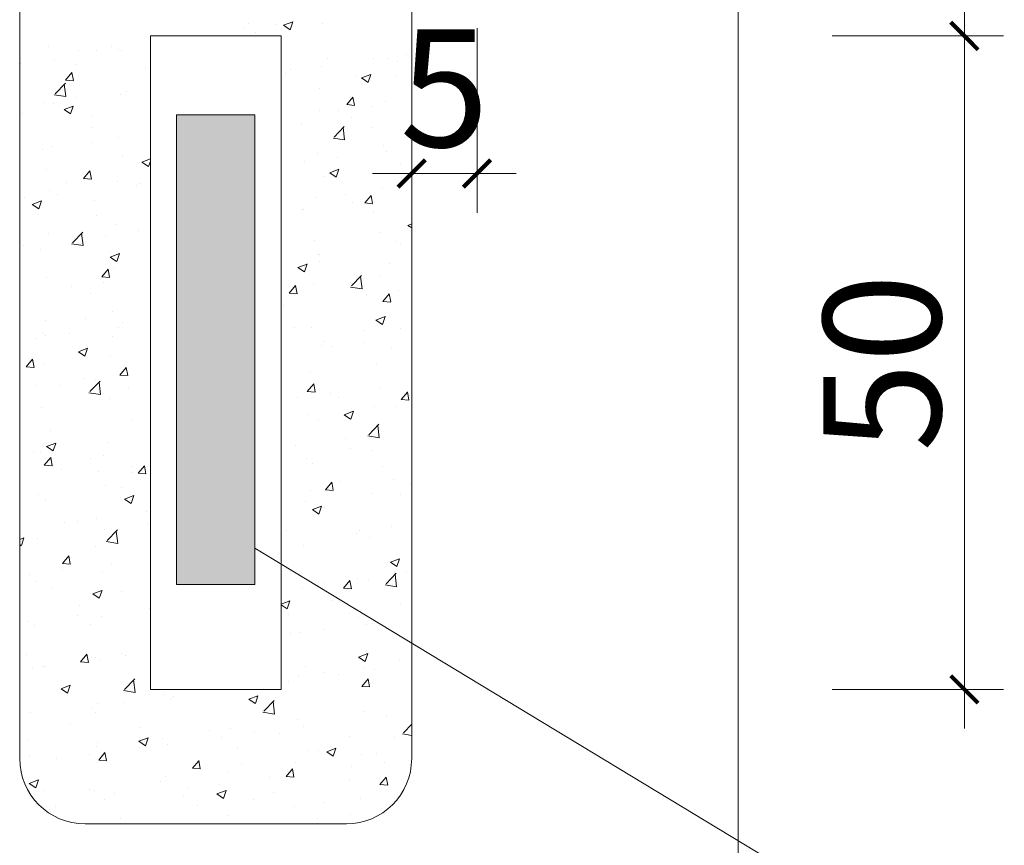
# Model space of a CAD drawing. Units: inches. Extents: x -6938574 to 768905, y -12546640 to 2631904.
# Drawn here: x -3567778 to -3566723, y -5996836 to -5995951 of the extents above; entities that cross this region are included whole.
import ezdxf

# ---------------------------------------------------------------- set-up
doc = ezdxf.new("R2010")
doc.units = ezdxf.units.IN
doc.header["$MEASUREMENT"] = 0
doc.layers.get('0').update_dxf_attribs({"linetype": 'CONTINUOUS', "lineweight": 9})
doc.layers.add('DIM', color=9, linetype='CONTINUOUS', lineweight=13)
doc.layers.add('HACHT', color=8, linetype='CONTINUOUS', lineweight=9)
doc.styles.add('ROMANS', font='Romans', dxfattribs={"width": 0.7})

# ---------------------------------------------------------------- blocks, each defined once
blk = doc.blocks.new('_ArchTick')
at = {"color": 0, "linetype": 'ByBlock', "const_width": 0.15}
blk.add_lwpolyline([(-0.5, -0.5), (0.5, 0.5)], dxfattribs=at)

msp = doc.modelspace()

# ---------------------------------------------------------------- hatches: boundary and pattern name
at = {"layer": 'HACHT', "linetype": 'ByBlock'}
h = msp.add_hatch(color=4, dxfattribs=at)
h.dxf.hatch_style = 1
h.paths.add_polyline_path([(-3567526.1, -5996053.1), (-3567610.1, -5996053.1), (-3567610.1, -5996556.2), (-3567526.1, -5996556.2)])

# ---------------------------------------------------------------- linework, layer by layer
at = {"layer": 'DIM'}
msp.add_line((-3567526.1, -5996517.3), (-3566376, -5997213.1), dxfattribs=at)
at = {"layer": 'HACHT', "color": 4, "linetype": 'ByBlock'}
for p, q in [((-3567008.1, -5997605.8), (-3567008.1, -5995041.2)), ((-3567778.1, -5995762.7), (-3567778.1, -5996625.5)), ((-3567778.1, -5995762.7), (-3567778.1, -5996742.7)), ((-3567358.1, -5995762.7), (-3567358.1, -5996625.5)), ((-3567358.1, -5996742.7), (-3567358.1, -5995762.7)), ((-3567532.4, -5995955.7), (-3567532.4, -5995955.7)), ((-3567503.8, -5995956.6), (-3567503.8, -5995956.6)), ((-3567495.4, -5995957.3), (-3567485.6, -5995953.5)), ((-3567488.4, -5995962), (-3567485.5, -5995953.5)), ((-3567453.4, -5995955.2), (-3567453.4, -5995955.2)), ((-3567538.8, -5995961.2), (-3567538.8, -5995961.2)), ((-3567525.3, -5995965), (-3567525.3, -5995965)), ((-3567495.4, -5995957.3), (-3567488.4, -5995962)), ((-3567498.1, -5995968.7), (-3567638.1, -5995968.7)), ((-3567638.1, -5995968.7), (-3567638.1, -5996668.7)), ((-3567498.1, -5996668.7), (-3567498.1, -5995968.7)), ((-3567747.1, -5995980.1), (-3567747.1, -5995980.1)), ((-3567715.3, -5995984.4), (-3567715.3, -5995984.4)), ((-3567695.7, -5995983.8), (-3567695.7, -5995983.8)), ((-3567680.2, -5995979.8), (-3567680.2, -5995979.8)), ((-3567672.4, -5995983.3), (-3567672.4, -5995983.3)), ((-3567668.7, -5995984.5), (-3567668.7, -5995984.5)), ((-3567364.1, -5995988.6), (-3567364.1, -5995988.6)), ((-3567777.4, -5995997.8), (-3567777.4, -5995997.8)), ((-3567740.6, -5995994.3), (-3567740.6, -5995994.3)), ((-3567717.6, -5995998.9), (-3567717.6, -5995998.9)), ((-3567448.2, -5995992.8), (-3567448.2, -5995992.8)), ((-3567399.1, -5995993.2), (-3567399.1, -5995993.2)), ((-3567384.4, -5995992.8), (-3567384.4, -5995992.8)), ((-3567373.4, -5995995.9), (-3567373.4, -5995995.9)), ((-3567729, -5996016), (-3567722.2, -5996007.9)), ((-3567720.6, -5996016.6), (-3567722.2, -5996007.9)), ((-3567642.9, -5996002.1), (-3567642.9, -5996002.1)), ((-3567493.4, -5996008.4), (-3567493.4, -5996008.4)), ((-3567487.6, -5996004.8), (-3567487.6, -5996004.8)), ((-3567455.1, -5996001.8), (-3567455.1, -5996001.8)), ((-3567411.8, -5996013.7), (-3567402, -5996009.9)), ((-3567404.8, -5996018.3), (-3567402, -5996009.9)), ((-3567740, -5996030.6), (-3567729.1, -5996019.3)), ((-3567728.7, -5996033.7), (-3567730.3, -5996020.4)), ((-3567729, -5996016), (-3567720.6, -5996016.7)), ((-3567418.7, -5996011.6), (-3567418.7, -5996011.6)), ((-3567411.8, -5996013.7), (-3567404.8, -5996018.4)), ((-3567374.9, -5996011.2), (-3567374.9, -5996011.2)), ((-3567670.4, -5996031.1), (-3567670.4, -5996031.1)), ((-3567664.1, -5996028.1), (-3567664.1, -5996028.1)), ((-3567456.6, -5996025.2), (-3567456.6, -5996025.2)), ((-3567752.1, -5996039.7), (-3567752.1, -5996039.7)), ((-3567742.3, -5996041), (-3567742.3, -5996041)), ((-3567741.1, -5996031.8), (-3567728.7, -5996033.7)), ((-3567717.1, -5996035), (-3567717.1, -5996035)), ((-3567427.7, -5996042.3), (-3567421, -5996034.3)), ((-3567419.4, -5996043), (-3567421, -5996034.2)), ((-3567386.1, -5996039.4), (-3567386.1, -5996039.4)), ((-3567775, -5996051.3), (-3567775, -5996051.3)), ((-3567730.6, -5996047.6), (-3567720.8, -5996043.9)), ((-3567730.6, -5996047.6), (-3567723.7, -5996052.3)), ((-3567723.6, -5996052.3), (-3567720.8, -5996043.8)), ((-3567456.8, -5996048.4), (-3567456.8, -5996048.4)), ((-3567436, -5996048.4), (-3567436, -5996048.4)), ((-3567427.7, -5996042.3), (-3567419.4, -5996043.1)), ((-3567400.9, -5996043.8), (-3567400.9, -5996043.8)), ((-3567700.2, -5996054.4), (-3567700.2, -5996054.4)), ((-3567526.1, -5996053.1), (-3567610.1, -5996053.1)), ((-3567610.1, -5996053.1), (-3567610.1, -5996556.2)), ((-3567526.1, -5996556.2), (-3567526.1, -5996053.1)), ((-3567423, -5996056), (-3567423, -5996056)), ((-3567701.5, -5996067.3), (-3567701.5, -5996067.3)), ((-3567476, -5996063.9), (-3567476, -5996063.9)), ((-3567441.2, -5996077), (-3567430.3, -5996065.6)), ((-3567429.9, -5996080.1), (-3567431.4, -5996066.8)), ((-3567401.3, -5996067.1), (-3567401.3, -5996067.1)), ((-3567700.9, -5996083.3), (-3567700.9, -5996083.3)), ((-3567672.1, -5996077.7), (-3567672.1, -5996077.7)), ((-3567442.3, -5996078.1), (-3567429.9, -5996080.1)), ((-3567753.9, -5996090.3), (-3567753.9, -5996090.3)), ((-3567744, -5996087.6), (-3567744, -5996087.6)), ((-3567387.8, -5996086), (-3567387.8, -5996086)), ((-3567384.7, -5996092), (-3567384.7, -5996092)), ((-3567668, -5996098), (-3567668, -5996098)), ((-3567647.1, -5996104), (-3567638.1, -5996100.5)), ((-3567647.1, -5996104), (-3567640.1, -5996108.7)), ((-3567640.1, -5996108.7), (-3567638.1, -5996102.7)), ((-3567472.8, -5996103.6), (-3567472.8, -5996103.6)), ((-3567458.5, -5996095), (-3567458.5, -5996095)), ((-3567437.8, -5996099), (-3567437.8, -5996099)), ((-3567749.6, -5996112), (-3567749.6, -5996112)), ((-3567709.6, -5996121.3), (-3567702.8, -5996113.2)), ((-3567701.2, -5996122), (-3567702.8, -5996113.2)), ((-3567445.9, -5996115.2), (-3567436.1, -5996111.4)), ((-3567445.9, -5996115.2), (-3567438.9, -5996119.9)), ((-3567438.9, -5996119.9), (-3567436, -5996111.4)), ((-3567369.6, -5996105), (-3567369.6, -5996105)), ((-3567727.5, -5996126), (-3567727.5, -5996126)), ((-3567709.6, -5996121.3), (-3567701.2, -5996122)), ((-3567673.8, -5996124.3), (-3567673.8, -5996124.3)), ((-3567451.2, -5996119), (-3567451.2, -5996119)), ((-3567745.7, -5996134.2), (-3567745.7, -5996134.2)), ((-3567652.8, -5996129.1), (-3567652.8, -5996129.1)), ((-3567649.3, -5996126.9), (-3567649.3, -5996126.9)), ((-3567389.5, -5996132.6), (-3567389.5, -5996132.6)), ((-3567772.7, -5996141.6), (-3567772.7, -5996141.6)), ((-3567764.7, -5996149.1), (-3567754.9, -5996145.4)), ((-3567757.7, -5996153.8), (-3567754.9, -5996145.3)), ((-3567737.7, -5996138.5), (-3567737.7, -5996138.5)), ((-3567698, -5996144.8), (-3567698, -5996144.8)), ((-3567460.2, -5996141.6), (-3567460.2, -5996141.6)), ((-3567428.6, -5996138.6), (-3567428.6, -5996138.6)), ((-3567408.3, -5996147.6), (-3567401.6, -5996139.6)), ((-3567399.9, -5996148.3), (-3567401.6, -5996139.5)), ((-3567764.7, -5996149.1), (-3567757.7, -5996153.8)), ((-3567474.6, -5996154.2), (-3567474.6, -5996154.2)), ((-3567473.8, -5996154.3), (-3567473.8, -5996154.3)), ((-3567421.6, -5996147.2), (-3567421.6, -5996147.2)), ((-3567408.3, -5996147.6), (-3567399.9, -5996148.4)), ((-3567399, -5996157.4), (-3567399, -5996157.4)), ((-3567696.1, -5996161), (-3567696.1, -5996161)), ((-3567777.8, -5996175), (-3567777.8, -5996175)), ((-3567675.5, -5996170.9), (-3567675.5, -5996170.9)), ((-3567651.1, -5996177.5), (-3567651.1, -5996177.5)), ((-3567362.3, -5996171.6), (-3567358.1, -5996169.9)), ((-3567362.3, -5996171.6), (-3567358.1, -5996174.4)), ((-3567747.4, -5996180.8), (-3567747.4, -5996180.8)), ((-3567721.5, -5996190.2), (-3567710.6, -5996178.8)), ((-3567710.1, -5996193.3), (-3567711.7, -5996180)), ((-3567686.1, -5996182.1), (-3567686.1, -5996182.1)), ((-3567461.9, -5996188.2), (-3567461.9, -5996188.2)), ((-3567391.2, -5996179.2), (-3567391.2, -5996179.2)), ((-3567375.3, -5996188.5), (-3567375.3, -5996188.5)), ((-3567774.5, -5996193.7), (-3567774.5, -5996193.7)), ((-3567755.4, -5996197.1), (-3567755.4, -5996197.1)), ((-3567722.6, -5996191.3), (-3567710.1, -5996193.3)), ((-3567370, -5996190.8), (-3567370, -5996190.8)), ((-3567681.1, -5996205.5), (-3567671.3, -5996201.7)), ((-3567681.1, -5996205.5), (-3567674.2, -5996210.2)), ((-3567680.6, -5996200.3), (-3567680.6, -5996200.3)), ((-3567674.1, -5996210.2), (-3567671.3, -5996201.7)), ((-3567458.4, -5996202.5), (-3567458.4, -5996202.5)), ((-3567457, -5996202.5), (-3567457, -5996202.5)), ((-3567456.4, -5996209.8), (-3567456.4, -5996209.8)), ((-3567690.1, -5996226.6), (-3567683.4, -5996218.6)), ((-3567681.8, -5996227.3), (-3567683.4, -5996218.5)), ((-3567677.2, -5996217.5), (-3567677.2, -5996217.5)), ((-3567479.9, -5996216.7), (-3567470.1, -5996213)), ((-3567479.9, -5996216.7), (-3567473, -5996221.4)), ((-3567472.9, -5996221.4), (-3567470.1, -5996212.9)), ((-3567381.7, -5996212.9), (-3567381.7, -5996212.9)), ((-3567749.1, -5996227.4), (-3567749.1, -5996227.4)), ((-3567690.1, -5996226.6), (-3567681.8, -5996227.3)), ((-3567422.6, -5996236.5), (-3567411.7, -5996225.2)), ((-3567411.3, -5996239.6), (-3567412.9, -5996226.3)), ((-3567392.9, -5996225.8), (-3567392.9, -5996225.8)), ((-3567723, -5996237.3), (-3567723, -5996237.3)), ((-3567687.9, -5996232.7), (-3567687.9, -5996232.7)), ((-3567489.3, -5996244.2), (-3567482.5, -5996236.1)), ((-3567480.9, -5996244.8), (-3567482.5, -5996236.1)), ((-3567463.6, -5996234.8), (-3567463.6, -5996234.8)), ((-3567423.7, -5996237.7), (-3567411.3, -5996239.6)), ((-3567423.4, -5996233.3), (-3567423.4, -5996233.3)), ((-3567371.8, -5996241.4), (-3567371.8, -5996241.4)), ((-3567701.9, -5996244.6), (-3567701.9, -5996244.6)), ((-3567489.3, -5996244.2), (-3567480.9, -5996244.9)), ((-3567406.8, -5996246), (-3567406.8, -5996246)), ((-3567388.9, -5996253), (-3567382.1, -5996244.9)), ((-3567380.5, -5996253.6), (-3567382.1, -5996244.8)), ((-3567495.2, -5996257.7), (-3567495.2, -5996257.7)), ((-3567388.9, -5996253), (-3567380.5, -5996253.7)), ((-3567707.9, -5996271.8), (-3567707.9, -5996271.8)), ((-3567678.9, -5996264.1), (-3567678.9, -5996264.1)), ((-3567396.4, -5996273.1), (-3567386.6, -5996269.3)), ((-3567396.4, -5996273.1), (-3567389.4, -5996277.8)), ((-3567394.6, -5996272.4), (-3567394.6, -5996272.4)), ((-3567389.4, -5996277.8), (-3567386.5, -5996269.3)), ((-3567750.8, -5996274), (-3567750.8, -5996274)), ((-3567671.7, -5996280.9), (-3567671.7, -5996280.9)), ((-3567668.4, -5996275.3), (-3567668.4, -5996275.3)), ((-3567483.7, -5996281.3), (-3567483.7, -5996281.3)), ((-3567465.3, -5996281.4), (-3567465.3, -5996281.4)), ((-3567370, -5996282.3), (-3567370, -5996282.3)), ((-3567759.8, -5996292.5), (-3567759.8, -5996292.5)), ((-3567753.1, -5996287.5), (-3567753.1, -5996287.5)), ((-3567750, -5996289.3), (-3567750, -5996289.3)), ((-3567724.7, -5996287.9), (-3567724.7, -5996287.9)), ((-3567678.4, -5996290.6), (-3567678.4, -5996290.6)), ((-3567408.9, -5996284.5), (-3567408.9, -5996284.5)), ((-3567715.2, -5996307), (-3567705.4, -5996303.3)), ((-3567708.2, -5996311.7), (-3567705.4, -5996303.2)), ((-3567454.2, -5996300.1), (-3567454.2, -5996300.1)), ((-3567451.6, -5996296.3), (-3567451.6, -5996296.3)), ((-3567443.6, -5996301.3), (-3567443.6, -5996301.3)), ((-3567408.6, -5996296.6), (-3567408.6, -5996296.6)), ((-3567379.4, -5996303.3), (-3567379.4, -5996303.3)), ((-3567771.1, -5996323.1), (-3567764.4, -5996315.1)), ((-3567762.7, -5996323.8), (-3567764.4, -5996315)), ((-3567715.2, -5996307), (-3567708.2, -5996311.7)), ((-3567680.6, -5996310.7), (-3567680.6, -5996310.7)), ((-3567771.1, -5996323.1), (-3567762.8, -5996323.9)), ((-3567752.5, -5996320.6), (-3567752.5, -5996320.6)), ((-3567670.7, -5996331.9), (-3567664, -5996323.9)), ((-3567662.3, -5996332.6), (-3567664, -5996323.8)), ((-3567396.3, -5996319.1), (-3567396.3, -5996319.1)), ((-3567708.5, -5996336.1), (-3567708.5, -5996336.1)), ((-3567670.7, -5996331.9), (-3567662.3, -5996332.6)), ((-3567467, -5996328), (-3567467, -5996328)), ((-3567761.6, -5996343.1), (-3567761.6, -5996343.1)), ((-3567735.7, -5996343), (-3567735.7, -5996343)), ((-3567702.9, -5996349.7), (-3567692, -5996338.4)), ((-3567696.6, -5996338.3), (-3567696.6, -5996338.3)), ((-3567691.6, -5996352.8), (-3567693.1, -5996339.5)), ((-3567661, -5996346.2), (-3567661, -5996346.2)), ((-3567469.9, -5996349.5), (-3567463.1, -5996341.4)), ((-3567461.5, -5996350.1), (-3567463.1, -5996341.4)), ((-3567392.4, -5996344.9), (-3567392.4, -5996344.9)), ((-3567704, -5996350.9), (-3567691.6, -5996352.8)), ((-3567682.4, -5996357.3), (-3567682.4, -5996357.3)), ((-3567480.5, -5996356.5), (-3567480.5, -5996356.5)), ((-3567469.9, -5996349.5), (-3567461.5, -5996350.2)), ((-3567445.4, -5996351.9), (-3567445.4, -5996351.9)), ((-3567436.8, -5996355.6), (-3567436.8, -5996355.6)), ((-3567369.5, -5996358.3), (-3567362.7, -5996350.2)), ((-3567361.1, -5996358.9), (-3567362.7, -5996350.1)), ((-3567754.2, -5996367.2), (-3567754.2, -5996367.2)), ((-3567398, -5996365.7), (-3567398, -5996365.7)), ((-3567375.7, -5996365.8), (-3567375.7, -5996365.8)), ((-3567369.5, -5996358.3), (-3567361.1, -5996359)), ((-3567362.1, -5996358.8), (-3567362.1, -5996358.8)), ((-3567468.7, -5996374.6), (-3567468.7, -5996374.6)), ((-3567430.4, -5996374.6), (-3567420.6, -5996370.8)), ((-3567430.4, -5996374.6), (-3567423.5, -5996379.3)), ((-3567423.4, -5996379.3), (-3567420.6, -5996370.8)), ((-3567657, -5996379.7), (-3567657, -5996379.7)), ((-3567457.4, -5996379.8), (-3567457.4, -5996379.8)), ((-3567404.1, -5996396.1), (-3567393.2, -5996384.7)), ((-3567392.8, -5996399.2), (-3567394.3, -5996385.9)), ((-3567745.4, -5996391.4), (-3567745.4, -5996391.4)), ((-3567429.2, -5996400.1), (-3567429.2, -5996400.1)), ((-3567405.2, -5996397.2), (-3567392.7, -5996399.2)), ((-3567749.3, -5996408.5), (-3567739.5, -5996404.8)), ((-3567749.3, -5996408.5), (-3567742.3, -5996413.2)), ((-3567742.3, -5996413.2), (-3567739.4, -5996404.8)), ((-3567684.1, -5996403.9), (-3567684.1, -5996403.9)), ((-3567482.2, -5996407.1), (-3567482.2, -5996407.1)), ((-3567423.8, -5996410.5), (-3567423.8, -5996410.5)), ((-3567763, -5996414.5), (-3567763, -5996414.5)), ((-3567755.9, -5996413.8), (-3567755.9, -5996413.8)), ((-3567751.7, -5996428.4), (-3567744.9, -5996420.4)), ((-3567743.3, -5996429.1), (-3567744.9, -5996420.3)), ((-3567688.3, -5996417.7), (-3567688.3, -5996417.7)), ((-3567470.4, -5996421.2), (-3567470.4, -5996421.2)), ((-3567399.7, -5996412.3), (-3567399.7, -5996412.3)), ((-3567751.7, -5996428.4), (-3567743.3, -5996429.2)), ((-3567702.3, -5996421.8), (-3567702.3, -5996421.8)), ((-3567658.7, -5996430.3), (-3567658.7, -5996430.3)), ((-3567651.3, -5996437.2), (-3567644.5, -5996429.2)), ((-3567642.9, -5996437.9), (-3567644.5, -5996429.1)), ((-3567464.1, -5996427.2), (-3567464.1, -5996427.2)), ((-3567389.3, -5996430.3), (-3567389.3, -5996430.3)), ((-3567733.5, -5996433.4), (-3567733.5, -5996433.4)), ((-3567693.8, -5996434.9), (-3567693.8, -5996434.9)), ((-3567658.7, -5996436.5), (-3567658.7, -5996436.5)), ((-3567651.3, -5996437.2), (-3567642.9, -5996437.9)), ((-3567685.8, -5996450.5), (-3567685.8, -5996450.5)), ((-3567668.8, -5996452.6), (-3567668.8, -5996452.6)), ((-3567450.4, -5996454.8), (-3567443.7, -5996446.7)), ((-3567442.1, -5996455.4), (-3567443.7, -5996446.7)), ((-3567434.5, -5996446), (-3567434.5, -5996446)), ((-3567377.6, -5996443.7), (-3567377.6, -5996443.7)), ((-3567359.8, -5996449.1), (-3567359.8, -5996449.1)), ((-3567757.6, -5996460.4), (-3567757.6, -5996460.4)), ((-3567665.7, -5996464.9), (-3567655.9, -5996461.1)), ((-3567658.7, -5996469.6), (-3567655.9, -5996461.1)), ((-3567466.1, -5996455.3), (-3567466.1, -5996455.3)), ((-3567450.5, -5996454.8), (-3567442.1, -5996455.5)), ((-3567401.4, -5996458.9), (-3567401.4, -5996458.9)), ((-3567370.4, -5996459.5), (-3567370.4, -5996459.5)), ((-3567750.4, -5996466.6), (-3567750.4, -5996466.6)), ((-3567665.7, -5996464.9), (-3567658.7, -5996469.6)), ((-3567472.1, -5996467.8), (-3567472.1, -5996467.8)), ((-3567464.5, -5996476.1), (-3567454.7, -5996472.4)), ((-3567457.5, -5996480.8), (-3567454.7, -5996472.3)), ((-3567452, -5996473.6), (-3567452, -5996473.6)), ((-3567642.5, -5996478.6), (-3567642.5, -5996478.6)), ((-3567464.5, -5996476.1), (-3567457.5, -5996480.8)), ((-3567730.6, -5996490.1), (-3567730.6, -5996490.1)), ((-3567716.1, -5996488.9), (-3567716.1, -5996488.9)), ((-3567695.6, -5996485.5), (-3567695.6, -5996485.5)), ((-3567641.4, -5996492), (-3567641.4, -5996492)), ((-3567379.4, -5996494.3), (-3567379.4, -5996494.3)), ((-3567687.5, -5996497.1), (-3567687.5, -5996497.1)), ((-3567684.3, -5996509.3), (-3567673.4, -5996497.9)), ((-3567673, -5996512.4), (-3567674.6, -5996499.1)), ((-3567491.9, -5996498.3), (-3567491.9, -5996498.3)), ((-3567417.2, -5996501.5), (-3567417.2, -5996501.5)), ((-3567414.5, -5996498.9), (-3567414.5, -5996498.9)), ((-3567403.1, -5996505.5), (-3567403.1, -5996505.5)), ((-3567778.1, -5996508.1), (-3567773.5, -5996506.3)), ((-3567778.1, -5996513.6), (-3567776.4, -5996514.8)), ((-3567776.3, -5996514.7), (-3567773.5, -5996506.3)), ((-3567759.3, -5996507), (-3567759.3, -5996507)), ((-3567697, -5996515.6), (-3567697, -5996515.6)), ((-3567685.5, -5996510.4), (-3567673, -5996512.4)), ((-3567473.9, -5996514.4), (-3567473.9, -5996514.4)), ((-3567732.3, -5996533.7), (-3567725.5, -5996525.7)), ((-3567723.9, -5996534.4), (-3567725.5, -5996525.6)), ((-3567732.3, -5996533.7), (-3567723.9, -5996534.5)), ((-3567679.4, -5996533.8), (-3567679.4, -5996533.8)), ((-3567380.9, -5996532.5), (-3567371.1, -5996528.7)), ((-3567380.9, -5996532.5), (-3567374, -5996537.2)), ((-3567373.9, -5996537.2), (-3567371.1, -5996528.7)), ((-3567767.4, -5996545.4), (-3567767.4, -5996545.4)), ((-3567732.4, -5996540.7), (-3567732.4, -5996540.7)), ((-3567689.2, -5996543.8), (-3567689.2, -5996543.8)), ((-3567385.5, -5996555.6), (-3567374.6, -5996544.3)), ((-3567376.2, -5996543.1), (-3567376.2, -5996543.1)), ((-3567374.2, -5996558.7), (-3567375.7, -5996545.4)), ((-3567363.2, -5996542.5), (-3567363.2, -5996542.5)), ((-3567761, -5996553.6), (-3567761, -5996553.6)), ((-3567610.1, -5996556.2), (-3567526.1, -5996556.2)), ((-3567457.8, -5996557.1), (-3567457.8, -5996557.1)), ((-3567451.3, -5996554.1), (-3567451.3, -5996554.1)), ((-3567431, -5996560.1), (-3567424.3, -5996552)), ((-3567422.6, -5996560.8), (-3567424.3, -5996552)), ((-3567416.3, -5996549.5), (-3567416.3, -5996549.5)), ((-3567404.8, -5996552.1), (-3567404.8, -5996552.1)), ((-3567386.6, -5996556.8), (-3567374.2, -5996558.7)), ((-3567743.4, -5996560.4), (-3567743.4, -5996560.4)), ((-3567699.8, -5996566.4), (-3567690, -5996562.7)), ((-3567699.8, -5996566.4), (-3567692.8, -5996571.1)), ((-3567692.8, -5996571.1), (-3567689.9, -5996562.6)), ((-3567668.6, -5996563.6), (-3567668.6, -5996563.6)), ((-3567475.6, -5996561), (-3567475.6, -5996561)), ((-3567431, -5996560.1), (-3567422.7, -5996560.8)), ((-3567713.9, -5996579.2), (-3567713.9, -5996579.2)), ((-3567498.1, -5996577.5), (-3567488.8, -5996573.9)), ((-3567498.1, -5996578), (-3567491.6, -5996582.3)), ((-3567491.6, -5996582.3), (-3567488.7, -5996573.9)), ((-3567444.4, -5996573), (-3567444.4, -5996573)), ((-3567369.7, -5996576.2), (-3567369.7, -5996576.2)), ((-3567716.2, -5996589), (-3567716.2, -5996589)), ((-3567639.1, -5996582.4), (-3567639.1, -5996582.4)), ((-3567489.7, -5996588.7), (-3567489.7, -5996588.7)), ((-3567424.3, -5996587.8), (-3567424.3, -5996587.8)), ((-3567769.2, -5996596), (-3567769.2, -5996596)), ((-3567762.7, -5996600.2), (-3567762.7, -5996600.2)), ((-3567702.7, -5996599.1), (-3567702.7, -5996599.1)), ((-3567690.9, -5996590.4), (-3567690.9, -5996590.4)), ((-3567414.9, -5996591.8), (-3567414.9, -5996591.8)), ((-3567406.5, -5996598.7), (-3567406.5, -5996598.7)), ((-3567400.1, -5996597.7), (-3567400.1, -5996597.7)), ((-3567488.1, -5996609.3), (-3567488.1, -5996609.3)), ((-3567477.3, -5996607.6), (-3567477.3, -5996607.6)), ((-3567453.1, -5996604.7), (-3567453.1, -5996604.7)), ((-3567771.2, -5996631.6), (-3567771.2, -5996631.6)), ((-3567712.8, -5996639), (-3567706.1, -5996631)), ((-3567704.5, -5996639.7), (-3567706.1, -5996630.9)), ((-3567669.2, -5996629.9), (-3567669.2, -5996629.9)), ((-3567415, -5996634), (-3567405.2, -5996630.2)), ((-3567408, -5996638.7), (-3567405.2, -5996630.2)), ((-3567712.9, -5996639), (-3567704.5, -5996639.8)), ((-3567696.5, -5996634.7), (-3567696.5, -5996634.7)), ((-3567692.6, -5996637), (-3567692.6, -5996637)), ((-3567664.6, -5996632.6), (-3567664.6, -5996632.6)), ((-3567415, -5996634), (-3567408, -5996638.7)), ((-3567370.8, -5996636.8), (-3567370.8, -5996636.8)), ((-3567764.4, -5996646.8), (-3567764.4, -5996646.8)), ((-3567753, -5996644.2), (-3567753, -5996644.2)), ((-3567750.8, -5996643.9), (-3567750.8, -5996643.9)), ((-3567472.3, -5996644.2), (-3567472.3, -5996644.2)), ((-3567452.4, -5996650.8), (-3567452.4, -5996650.8)), ((-3567436.9, -5996653), (-3567436.9, -5996653)), ((-3567408.2, -5996645.3), (-3567408.2, -5996645.3)), ((-3567397.6, -5996647.4), (-3567397.6, -5996647.4)), ((-3567665.8, -5996668.8), (-3567654.9, -5996657.5)), ((-3567654.5, -5996671.9), (-3567656, -5996658.6)), ((-3567489.9, -5996659.9), (-3567489.9, -5996659.9)), ((-3567479, -5996654.3), (-3567479, -5996654.3)), ((-3567411.6, -5996665.4), (-3567404.8, -5996657.4)), ((-3567403.2, -5996666.1), (-3567404.8, -5996657.3)), ((-3567733.8, -5996668), (-3567724, -5996664.2)), ((-3567733.8, -5996668), (-3567726.9, -5996672.6)), ((-3567726.8, -5996672.6), (-3567724, -5996664.2)), ((-3567666.9, -5996670), (-3567654.4, -5996671.9)), ((-3567638.1, -5996668.7), (-3567498.1, -5996668.7)), ((-3567623.6, -5996674.6), (-3567623.6, -5996674.6)), ((-3567411.6, -5996665.4), (-3567403.2, -5996666.1)), ((-3567694.3, -5996683.6), (-3567694.3, -5996683.6)), ((-3567666.4, -5996683.2), (-3567666.4, -5996683.2)), ((-3567615.7, -5996678.9), (-3567615.7, -5996678.9)), ((-3567613.4, -5996676.2), (-3567613.4, -5996676.2)), ((-3567532.6, -5996679.2), (-3567522.8, -5996675.4)), ((-3567532.6, -5996679.2), (-3567525.7, -5996683.9)), ((-3567525.6, -5996683.8), (-3567522.8, -5996675.4)), ((-3567516.4, -5996692), (-3567505.5, -5996680.6)), ((-3567505, -5996695.1), (-3567506.6, -5996681.8)), ((-3567766.1, -5996693.4), (-3567766.1, -5996693.4)), ((-3567701.4, -5996687.8), (-3567701.4, -5996687.8)), ((-3567697.4, -5996692.9), (-3567697.4, -5996692.9)), ((-3567517.5, -5996693.2), (-3567505, -5996695.1)), ((-3567409.9, -5996691.9), (-3567409.9, -5996691.9)), ((-3567723.8, -5996706.3), (-3567723.8, -5996706.3)), ((-3567480.7, -5996700.9), (-3567480.7, -5996700.9)), ((-3567385.3, -5996696.5), (-3567385.3, -5996696.5)), ((-3567367, -5996715.2), (-3567358.1, -5996705.9)), ((-3567649, -5996709.4), (-3567649, -5996709.4)), ((-3567574.3, -5996712.6), (-3567574.3, -5996712.6)), ((-3567552.5, -5996710.7), (-3567552.5, -5996710.7)), ((-3567526.7, -5996715.2), (-3567526.7, -5996715.2)), ((-3567499.6, -5996715.7), (-3567499.6, -5996715.7)), ((-3567473.7, -5996708.2), (-3567473.7, -5996708.2)), ((-3567368.1, -5996716.3), (-3567358.1, -5996717.9)), ((-3567769, -5996721.9), (-3567769, -5996721.9)), ((-3567694.2, -5996725.1), (-3567694.2, -5996725.1)), ((-3567650.3, -5996724.3), (-3567640.5, -5996720.6)), ((-3567650.3, -5996724.3), (-3567643.3, -5996729)), ((-3567643.3, -5996729), (-3567640.4, -5996720.5)), ((-3567625.3, -5996721.2), (-3567625.3, -5996721.2)), ((-3567561.8, -5996719.8), (-3567561.8, -5996719.8)), ((-3567424.8, -5996718.9), (-3567424.8, -5996718.9)), ((-3567376.6, -5996720.3), (-3567376.6, -5996720.3)), ((-3567696, -5996730.2), (-3567696, -5996730.2)), ((-3567693.4, -5996744.3), (-3567686.7, -5996736.3)), ((-3567685, -5996745), (-3567686.7, -5996736.2)), ((-3567650.2, -5996731.4), (-3567650.2, -5996731.4)), ((-3567619.5, -5996728.2), (-3567619.5, -5996728.2)), ((-3567544.8, -5996731.4), (-3567544.8, -5996731.4)), ((-3567470, -5996734.5), (-3567470, -5996734.5)), ((-3567458.2, -5996734.4), (-3567458.2, -5996734.4)), ((-3567449.1, -5996735.5), (-3567439.3, -5996731.8)), ((-3567449.1, -5996735.5), (-3567442.1, -5996740.2)), ((-3567442.1, -5996740.2), (-3567439.2, -5996731.7)), ((-3567395.3, -5996737.7), (-3567395.3, -5996737.7)), ((-3567767.9, -5996740), (-3567767.9, -5996740)), ((-3567738.3, -5996743), (-3567738.3, -5996743)), ((-3567703.2, -5996738.4), (-3567703.2, -5996738.4)), ((-3567693.4, -5996744.3), (-3567685.1, -5996745.1)), ((-3567593, -5996753.1), (-3567586.3, -5996745.1)), ((-3567584.6, -5996753.8), (-3567586.3, -5996745)), ((-3567539.9, -5996748.4), (-3567539.9, -5996748.4)), ((-3567482.4, -5996747.5), (-3567482.4, -5996747.5)), ((-3567411.6, -5996738.5), (-3567411.6, -5996738.5)), ((-3567387.1, -5996747.1), (-3567387.1, -5996747.1)), ((-3567593, -5996753.1), (-3567584.6, -5996753.9)), ((-3567554.2, -5996757.3), (-3567554.2, -5996757.3)), ((-3567492.6, -5996761.9), (-3567485.8, -5996753.9)), ((-3567484.2, -5996762.6), (-3567485.8, -5996753.8)), ((-3567422.1, -5996751.7), (-3567422.1, -5996751.7)), ((-3567767.9, -5996769.5), (-3567758.1, -5996765.7)), ((-3567767.9, -5996769.5), (-3567760.9, -5996774.2)), ((-3567760.9, -5996774.1), (-3567758.1, -5996765.7)), ((-3567627, -5996767.8), (-3567627, -5996767.8)), ((-3567621.5, -5996762.4), (-3567621.5, -5996762.4)), ((-3567510.5, -5996763.4), (-3567510.5, -5996763.4)), ((-3567492.6, -5996761.9), (-3567484.2, -5996762.6)), ((-3567424.7, -5996765.1), (-3567424.7, -5996765.1)), ((-3567392.2, -5996770.7), (-3567385.4, -5996762.7)), ((-3567383.8, -5996771.4), (-3567385.4, -5996762.6)), ((-3567751.6, -5996777.4), (-3567751.6, -5996777.4)), ((-3567703.2, -5996776.4), (-3567703.2, -5996776.4)), ((-3567697.7, -5996776.8), (-3567697.7, -5996776.8)), ((-3567598.6, -5996775), (-3567598.6, -5996775)), ((-3567566.7, -5996780.7), (-3567556.9, -5996776.9)), ((-3567563.6, -5996770.4), (-3567563.6, -5996770.4)), ((-3567559.7, -5996785.4), (-3567556.9, -5996776.9)), ((-3567506.3, -5996779.1), (-3567506.3, -5996779.1)), ((-3567392.2, -5996770.7), (-3567383.8, -5996771.4)), ((-3567687, -5996786.6), (-3567687, -5996786.6)), ((-3567676.9, -5996780.6), (-3567676.9, -5996780.6)), ((-3567602.1, -5996783.7), (-3567602.1, -5996783.7)), ((-3567566.7, -5996780.7), (-3567559.7, -5996785.4)), ((-3567527.4, -5996786.9), (-3567527.4, -5996786.9)), ((-3567452.7, -5996790.1), (-3567452.7, -5996790.1)), ((-3567413.3, -5996785.1), (-3567413.3, -5996785.1)), ((-3567740.1, -5996793.6), (-3567740.1, -5996793.6)), ((-3567588, -5996793.1), (-3567588, -5996793.1)), ((-3567484.1, -5996794.1), (-3567484.1, -5996794.1)), ((-3567669.6, -5996807.1), (-3567669.6, -5996807.1)), ((-3567555.9, -5996803.9), (-3567555.9, -5996803.9)), ((-3567459, -5996807), (-3567459, -5996807)), ((-3567423.9, -5996802.4), (-3567423.9, -5996802.4)), ((-3567708.1, -5996812.7), (-3567428.1, -5996812.7))]:
    msp.add_line(p, q, dxfattribs=at)
at = {"layer": 'HACHT', "linetype": 'ByBlock'}
for p, q in [((-3566765.9, -5995926.7), (-3566765.9, -5996710.7)), ((-3567358.1, -5995960.4), (-3567358.1, -5996158.1)), ((-3567288.1, -5995960.4), (-3567288.1, -5996158.1)), ((-3566907.6, -5995968.7), (-3566723.9, -5995968.7)), ((-3567400.1, -5996116.1), (-3567246.1, -5996116.1)), ((-3566907.6, -5996668.7), (-3566723.9, -5996668.7))]:
    msp.add_line(p, q, dxfattribs=at)
at = {"layer": 'HACHT', "color": 4, "linetype": 'ByBlock'}
for centre, start, end in [((-3567708.1, -5996742.7), 180, 270), ((-3567428.1, -5996742.7), 270, 0)]:
    msp.add_arc(centre, 70, start, end, dxfattribs=at)

# ---------------------------------------------------------------- block references
at = {"layer": 'HACHT', "linetype": 'ByBlock', "xscale": 29.39999999999418, "yscale": 29.39999999999418, "zscale": 29.39999999999418}
for p, rotation in [((-3566765.9, -5995968.7), 90), ((-3567358.1, -5996116.1), 180), ((-3566765.9, -5996668.7), 270)]:
    msp.add_blockref('_ArchTick', p, dxfattribs=dict(at, rotation=rotation))
msp.add_blockref('_ArchTick', (-3567288.1, -5996116.1), dxfattribs=at)

# ---------------------------------------------------------------- texts
at = {"layer": 'HACHT', "color": 3, "linetype": 'ByBlock', "insert": (-3567323.1, -5996024.6), "char_height": 126, "attachment_point": 5, "style": 'ROMANS'}
msp.add_mtext('\\A1;5', dxfattribs=at)
at = {"layer": 'HACHT', "color": 3, "linetype": 'ByBlock', "insert": (-3566854.1, -5996318.7), "char_height": 126, "attachment_point": 5, "rotation": 90, "style": 'ROMANS'}
msp.add_mtext('\\A1;50', dxfattribs=at)

doc.saveas('drawing.dxf')
